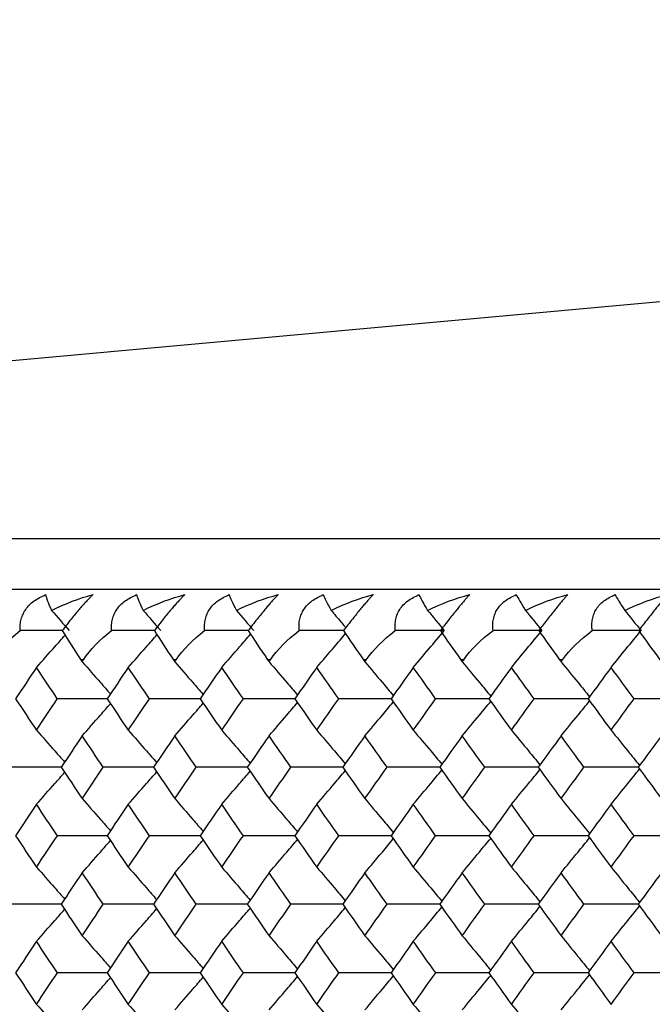
# Paper-space layout '_Back' of a CAD drawing. Units: millimetres. Extents: x -290 to 100, y -337 to 1225.
# Drawn here: x -75 to -68, y 1064 to 1076 of the extents above; entities that cross this region are included whole.
import ezdxf

# ---------------------------------------------------------------- set-up
doc = ezdxf.new("R2010")
doc.units = ezdxf.units.MM

psp = doc.layouts.new('_Back')

# ---------------------------------------------------------------- linework, layer by layer
at = {"color": 7, "linetype": 'Continuous', "lineweight": 25}
for p, q in [((-32.5, 1075.6), (-97.591, 1069.683)), ((-97.591, 1069.683), (97.591, 1069.683)), ((99.2, 1069.1), (-99.2, 1069.1)), ((-74.473, 1068.3), (-74.505, 1068.3)), ((-73.416, 1068.3), (-73.448, 1068.3)), ((-72.341, 1068.3), (-72.373, 1068.3)), ((-71.247, 1068.3), (-71.281, 1068.3)), ((-70.136, 1068.3), (-70.17, 1068.3)), ((-69.008, 1068.3), (-69.042, 1068.3))]:
    psp.add_line(p, q, dxfattribs=at)
at = {"color": 7, "linetype": 'Continuous', "lineweight": 25, "flags": 128}
for points in [[(-74.505, 1068.3), (-74.496, 1068.287), (-74.489, 1068.276)], [(-74.489, 1068.276), (-74.48, 1068.29), (-74.473, 1068.3)], [(-73.448, 1068.3), (-73.439, 1068.287), (-73.432, 1068.276)], [(-73.432, 1068.276), (-73.423, 1068.29), (-73.416, 1068.3)], [(-72.373, 1068.3), (-72.364, 1068.287), (-72.357, 1068.276)], [(-72.357, 1068.276), (-72.348, 1068.29), (-72.341, 1068.3)], [(-71.281, 1068.3), (-71.271, 1068.287), (-71.264, 1068.276)], [(-71.264, 1068.276), (-71.254, 1068.29), (-71.247, 1068.3)], [(-70.17, 1068.3), (-70.161, 1068.287), (-70.153, 1068.276)], [(-70.153, 1068.276), (-70.144, 1068.29), (-70.136, 1068.3)], [(-69.042, 1068.3), (-69.033, 1068.287), (-69.025, 1068.276)], [(-69.025, 1068.276), (-69.015, 1068.29), (-69.008, 1068.3)]]:
    psp.add_lwpolyline(points, dxfattribs=at)
at = {"color": 7, "linetype": 'Continuous', "lineweight": 25}
for points, knots in [([(-75.197, 1068.633), (-75.197, 1068.656), (-75.198, 1068.699), (-75.186, 1068.762), (-75.165, 1068.821), (-75.124, 1068.894), (-75.043, 1068.978), (-74.953, 1069.02), (-74.906, 1069.042)], [0, 0, 0, 0, 0.133578, 0.260536, 0.38219, 0.500028, 0.744249, 1, 1, 1, 1]), ([(-74.365, 1069.042), (-74.373, 1069.034), (-74.391, 1069.018), (-74.421, 1068.987), (-74.453, 1068.954), (-74.487, 1068.916), (-74.54, 1068.855), (-74.619, 1068.76), (-74.682, 1068.677), (-74.716, 1068.633)], [0, 0, 0, 0, 0.104751, 0.206327, 0.30561, 0.403545, 0.501123, 0.740026, 1, 1, 1, 1]), ([(-74.154, 1068.633), (-74.154, 1068.656), (-74.156, 1068.699), (-74.145, 1068.762), (-74.125, 1068.821), (-74.084, 1068.894), (-74.005, 1068.978), (-73.914, 1069.02), (-73.868, 1069.042)], [0, 0, 0, 0, 0.133578, 0.260536, 0.38219, 0.500028, 0.744249, 1, 1, 1, 1]), ([(-73.317, 1069.042), (-73.326, 1069.034), (-73.342, 1069.018), (-73.372, 1068.987), (-73.403, 1068.954), (-73.437, 1068.916), (-73.489, 1068.855), (-73.567, 1068.76), (-73.631, 1068.677), (-73.664, 1068.633)], [0, 0, 0, 0, 0.104751, 0.206327, 0.30561, 0.403545, 0.501123, 0.740026, 1, 1, 1, 1]), ([(-73.092, 1068.633), (-73.093, 1068.656), (-73.095, 1068.699), (-73.085, 1068.762), (-73.066, 1068.821), (-73.026, 1068.894), (-72.948, 1068.978), (-72.858, 1069.02), (-72.812, 1069.042)], [0, 0, 0, 0, 0.133578, 0.260536, 0.38219, 0.500028, 0.744249, 1, 1, 1, 1]), ([(-72.251, 1069.042), (-72.26, 1069.034), (-72.276, 1069.018), (-72.304, 1068.987), (-72.335, 1068.954), (-72.368, 1068.916), (-72.42, 1068.855), (-72.497, 1068.76), (-72.561, 1068.677), (-72.594, 1068.633)], [0, 0, 0, 0, 0.104751, 0.206327, 0.30561, 0.403545, 0.501123, 0.740026, 1, 1, 1, 1]), ([(-72.013, 1068.633), (-72.014, 1068.656), (-72.017, 1068.699), (-72.007, 1068.762), (-71.989, 1068.821), (-71.95, 1068.894), (-71.873, 1068.978), (-71.784, 1069.02), (-71.738, 1069.042)], [0, 0, 0, 0, 0.133287, 0.260044, 0.381582, 0.499382, 0.744061, 1, 1, 1, 1]), ([(-71.168, 1069.042), (-71.176, 1069.034), (-71.192, 1069.018), (-71.219, 1068.987), (-71.249, 1068.954), (-71.282, 1068.916), (-71.333, 1068.855), (-71.409, 1068.76), (-71.473, 1068.677), (-71.507, 1068.633)], [0, 0, 0, 0, 0.104751, 0.206327, 0.30561, 0.403545, 0.501123, 0.740026, 1, 1, 1, 1]), ([(-70.916, 1068.633), (-70.917, 1068.656), (-70.92, 1068.699), (-70.912, 1068.762), (-70.894, 1068.821), (-70.856, 1068.894), (-70.78, 1068.978), (-70.691, 1069.02), (-70.646, 1069.042)], [0, 0, 0, 0, 0.133287, 0.260044, 0.381582, 0.499382, 0.744061, 1, 1, 1, 1]), ([(-70.067, 1069.042), (-70.075, 1069.034), (-70.09, 1069.018), (-70.117, 1068.987), (-70.146, 1068.954), (-70.178, 1068.916), (-70.228, 1068.855), (-70.304, 1068.76), (-70.368, 1068.677), (-70.402, 1068.633)], [0, 0, 0, 0, 0.1047932, 0.2064213, 0.305768, 0.403782, 0.5014543, 0.7402488, 1, 1, 1, 1]), ([(-69.801, 1068.633), (-69.803, 1068.656), (-69.807, 1068.699), (-69.799, 1068.762), (-69.782, 1068.821), (-69.744, 1068.894), (-69.67, 1068.978), (-69.582, 1069.02), (-69.537, 1069.042)], [0, 0, 0, 0, 0.133287, 0.260044, 0.381582, 0.499382, 0.744061, 1, 1, 1, 1]), ([(-68.949, 1069.042), (-68.956, 1069.034), (-68.971, 1069.018), (-68.997, 1068.987), (-69.025, 1068.954), (-69.057, 1068.916), (-69.106, 1068.855), (-69.182, 1068.76), (-69.246, 1068.677), (-69.279, 1068.633)], [0, 0, 0, 0, 0.104793, 0.206421, 0.305768, 0.403782, 0.501454, 0.740249, 1, 1, 1, 1]), ([(-68.67, 1068.633), (-68.672, 1068.656), (-68.676, 1068.699), (-68.669, 1068.762), (-68.652, 1068.821), (-68.616, 1068.894), (-68.542, 1068.978), (-68.455, 1069.02), (-68.41, 1069.042)], [0, 0, 0, 0, 0.133287, 0.260044, 0.381582, 0.499382, 0.744061, 1, 1, 1, 1]), ([(-67.813, 1069.042), (-67.82, 1069.034), (-67.834, 1069.018), (-67.86, 1068.987), (-67.888, 1068.954), (-67.918, 1068.916), (-67.967, 1068.855), (-68.042, 1068.76), (-68.106, 1068.677), (-68.139, 1068.633)], [0, 0, 0, 0, 0.1047932, 0.2064213, 0.305768, 0.403782, 0.5014543, 0.7402488, 1, 1, 1, 1]), ([(-71.647, 1068.862), (-71.611, 1068.819), (-71.559, 1068.757), (-71.506, 1068.695), (-71.49, 1068.676)], [0, 0, 0, 0, 0.689328, 1, 1, 1, 1]), ([(-74.712, 1068.633), (-74.791, 1068.633), (-74.953, 1068.633), (-75.114, 1068.633), (-75.197, 1068.633)], [0, 0, 0, 0, 0.491253, 1, 1, 1, 1]), ([(-73.66, 1068.633), (-73.742, 1068.633), (-73.907, 1068.633), (-74.071, 1068.633), (-74.154, 1068.633)], [0, 0, 0, 0, 0.500434, 1, 1, 1, 1]), ([(-72.59, 1068.633), (-72.675, 1068.633), (-72.843, 1068.633), (-73.01, 1068.633), (-73.092, 1068.633)], [0, 0, 0, 0, 0.509303, 1, 1, 1, 1]), ([(-71.502, 1068.633), (-71.591, 1068.633), (-71.761, 1068.633), (-71.931, 1068.633), (-72.013, 1068.633)], [0, 0, 0, 0, 0.517878, 1, 1, 1, 1]), ([(-75.011, 1068.211), (-74.941, 1068.29), (-74.832, 1068.413), (-74.722, 1068.536), (-74.683, 1068.58)], [0, 0, 0, 0, 0.640927, 1, 1, 1, 1]), ([(-73.963, 1068.211), (-73.894, 1068.29), (-73.784, 1068.415), (-73.675, 1068.54), (-73.634, 1068.586)], [0, 0, 0, 0, 0.630676, 1, 1, 1, 1]), ([(-72.897, 1068.211), (-72.829, 1068.29), (-72.719, 1068.417), (-72.609, 1068.544), (-72.568, 1068.592)], [0, 0, 0, 0, 0.621013, 1, 1, 1, 1]), ([(-71.813, 1068.211), (-71.745, 1068.29), (-71.636, 1068.419), (-71.526, 1068.548), (-71.483, 1068.598)], [0, 0, 0, 0, 0.611336, 1, 1, 1, 1]), ([(-74.489, 1068.276), (-74.42, 1068.197), (-74.312, 1068.076), (-74.205, 1067.953), (-74.167, 1067.91)], [0, 0, 0, 0, 0.64685, 1, 1, 1, 1]), ([(-73.432, 1068.276), (-73.364, 1068.197), (-73.256, 1068.073), (-73.148, 1067.949), (-73.108, 1067.904)], [0, 0, 0, 0, 0.635508, 1, 1, 1, 1]), ([(-72.357, 1068.276), (-72.289, 1068.197), (-72.181, 1068.071), (-72.073, 1067.945), (-72.032, 1067.897)], [0, 0, 0, 0, 0.624542, 1, 1, 1, 1]), ([(-71.264, 1068.276), (-71.197, 1068.197), (-71.089, 1068.069), (-70.98, 1067.94), (-70.939, 1067.891)], [0, 0, 0, 0, 0.613929, 1, 1, 1, 1]), ([(-70.153, 1068.276), (-70.088, 1068.197), (-69.979, 1068.067), (-69.87, 1067.936), (-69.827, 1067.884)], [0, 0, 0, 0, 0.603648, 1, 1, 1, 1]), ([(-69.025, 1068.276), (-68.961, 1068.197), (-68.852, 1068.065), (-68.743, 1067.931), (-68.699, 1067.877)], [0, 0, 0, 0, 0.593678, 1, 1, 1, 1]), ([(-74.203, 1067.854), (-74.297, 1067.854), (-74.487, 1067.854), (-74.676, 1067.854), (-74.773, 1067.854)], [0, 0, 0, 0, 0.4931934, 1, 1, 1, 1]), ([(-73.141, 1067.854), (-73.238, 1067.854), (-73.431, 1067.854), (-73.624, 1067.854), (-73.72, 1067.854)], [0, 0, 0, 0, 0.502137, 1, 1, 1, 1]), ([(-72.061, 1067.854), (-72.161, 1067.854), (-72.358, 1067.854), (-72.554, 1067.854), (-72.65, 1067.854)], [0, 0, 0, 0, 0.510782, 1, 1, 1, 1]), ([(-70.963, 1067.854), (-71.067, 1067.854), (-71.266, 1067.854), (-71.466, 1067.854), (-71.562, 1067.854)], [0, 0, 0, 0, 0.519146, 1, 1, 1, 1]), ([(-71.264, 1067.431), (-71.197, 1067.51), (-71.089, 1067.638), (-70.98, 1067.767), (-70.939, 1067.817)], [0, 0, 0, 0, 0.613954, 1, 1, 1, 1]), ([(-69.848, 1067.854), (-69.954, 1067.854), (-70.157, 1067.854), (-70.36, 1067.854), (-70.456, 1067.854)], [0, 0, 0, 0, 0.527248, 1, 1, 1, 1]), ([(-70.153, 1067.431), (-70.088, 1067.51), (-69.979, 1067.641), (-69.87, 1067.772), (-69.827, 1067.823)], [0, 0, 0, 0, 0.603668, 1, 1, 1, 1]), ([(-68.715, 1067.854), (-68.825, 1067.854), (-69.031, 1067.854), (-69.237, 1067.854), (-69.332, 1067.854)], [0, 0, 0, 0, 0.535102, 1, 1, 1, 1]), ([(-69.025, 1067.431), (-68.961, 1067.51), (-68.852, 1067.643), (-68.743, 1067.776), (-68.699, 1067.83)], [0, 0, 0, 0, 0.593694, 1, 1, 1, 1]), ([(-67.565, 1067.854), (-67.679, 1067.854), (-67.887, 1067.854), (-68.096, 1067.854), (-68.192, 1067.854)], [0, 0, 0, 0, 0.542724, 1, 1, 1, 1]), ([(-74.489, 1067.431), (-74.42, 1067.51), (-74.312, 1067.632), (-74.205, 1067.754), (-74.167, 1067.797)], [0, 0, 0, 0, 0.646889, 1, 1, 1, 1]), ([(-73.432, 1067.431), (-73.364, 1067.51), (-73.256, 1067.634), (-73.148, 1067.758), (-73.108, 1067.804)], [0, 0, 0, 0, 0.635541, 1, 1, 1, 1]), ([(-72.357, 1067.431), (-72.289, 1067.51), (-72.181, 1067.636), (-72.073, 1067.763), (-72.032, 1067.81)], [0, 0, 0, 0, 0.624571, 1, 1, 1, 1]), ([(-75.011, 1067.496), (-74.941, 1067.417), (-74.834, 1067.296), (-74.726, 1067.175), (-74.689, 1067.133)], [0, 0, 0, 0, 0.65284, 1, 1, 1, 1]), ([(-73.963, 1067.496), (-73.894, 1067.417), (-73.786, 1067.294), (-73.678, 1067.171), (-73.64, 1067.127)], [0, 0, 0, 0, 0.6413047, 1, 1, 1, 1]), ([(-72.897, 1067.496), (-72.829, 1067.417), (-72.721, 1067.292), (-72.613, 1067.167), (-72.573, 1067.12)], [0, 0, 0, 0, 0.630138, 1, 1, 1, 1]), ([(-71.813, 1067.496), (-71.745, 1067.417), (-71.637, 1067.29), (-71.529, 1067.162), (-71.488, 1067.114)], [0, 0, 0, 0, 0.619354, 1, 1, 1, 1]), ([(-70.711, 1067.496), (-70.645, 1067.417), (-70.536, 1067.288), (-70.428, 1067.158), (-70.385, 1067.107)], [0, 0, 0, 0, 0.608898, 1, 1, 1, 1]), ([(-69.591, 1067.496), (-69.526, 1067.417), (-69.418, 1067.286), (-69.309, 1067.153), (-69.266, 1067.1)], [0, 0, 0, 0, 0.598774, 1, 1, 1, 1]), ([(-68.455, 1067.496), (-68.391, 1067.417), (-68.282, 1067.283), (-68.174, 1067.149), (-68.129, 1067.094)], [0, 0, 0, 0, 0.588943, 1, 1, 1, 1]), ([(-74.728, 1067.073), (-74.82, 1067.073), (-75.008, 1067.073), (-75.196, 1067.073), (-75.292, 1067.073)], [0, 0, 0, 0, 0.488469, 1, 1, 1, 1]), ([(-73.675, 1067.073), (-73.77, 1067.073), (-73.961, 1067.073), (-74.153, 1067.073), (-74.249, 1067.073)], [0, 0, 0, 0, 0.4975736, 1, 1, 1, 1]), ([(-72.603, 1067.073), (-72.702, 1067.073), (-72.897, 1067.073), (-73.091, 1067.073), (-73.187, 1067.073)], [0, 0, 0, 0, 0.506369, 1, 1, 1, 1]), ([(-71.514, 1067.073), (-71.616, 1067.073), (-71.814, 1067.073), (-72.012, 1067.073), (-72.108, 1067.073)], [0, 0, 0, 0, 0.514876, 1, 1, 1, 1]), ([(-71.813, 1066.651), (-71.745, 1066.73), (-71.637, 1066.857), (-71.529, 1066.985), (-71.488, 1067.033)], [0, 0, 0, 0, 0.619366, 1, 1, 1, 1]), ([(-70.408, 1067.073), (-70.513, 1067.073), (-70.714, 1067.073), (-70.915, 1067.073), (-71.011, 1067.073)], [0, 0, 0, 0, 0.52311, 1, 1, 1, 1]), ([(-70.711, 1066.651), (-70.645, 1066.73), (-70.536, 1066.859), (-70.428, 1066.989), (-70.385, 1067.04)], [0, 0, 0, 0, 0.608919, 1, 1, 1, 1]), ([(-69.284, 1067.073), (-69.392, 1067.073), (-69.596, 1067.073), (-69.8, 1067.073), (-69.896, 1067.073)], [0, 0, 0, 0, 0.5310899, 1, 1, 1, 1]), ([(-69.591, 1066.651), (-69.526, 1066.73), (-69.418, 1066.861), (-69.309, 1066.993), (-69.266, 1067.046)], [0, 0, 0, 0, 0.598783, 1, 1, 1, 1]), ([(-68.142, 1067.073), (-68.254, 1067.073), (-68.461, 1067.073), (-68.669, 1067.073), (-68.764, 1067.073)], [0, 0, 0, 0, 0.53883, 1, 1, 1, 1]), ([(-68.455, 1066.651), (-68.391, 1066.73), (-68.282, 1066.863), (-68.174, 1066.998), (-68.129, 1067.053)], [0, 0, 0, 0, 0.588956, 1, 1, 1, 1]), ([(-75.011, 1066.651), (-74.941, 1066.73), (-74.834, 1066.85), (-74.726, 1066.971), (-74.689, 1067.014)], [0, 0, 0, 0, 0.652879, 1, 1, 1, 1]), ([(-73.963, 1066.651), (-73.894, 1066.73), (-73.786, 1066.853), (-73.678, 1066.976), (-73.64, 1067.02)], [0, 0, 0, 0, 0.641329, 1, 1, 1, 1]), ([(-72.897, 1066.651), (-72.829, 1066.73), (-72.721, 1066.855), (-72.613, 1066.98), (-72.573, 1067.027)], [0, 0, 0, 0, 0.630168, 1, 1, 1, 1]), ([(-74.489, 1066.715), (-74.42, 1066.636), (-74.312, 1066.515), (-74.205, 1066.392), (-74.167, 1066.349)], [0, 0, 0, 0, 0.647172, 1, 1, 1, 1]), ([(-73.432, 1066.715), (-73.364, 1066.636), (-73.256, 1066.512), (-73.148, 1066.388), (-73.109, 1066.343)], [0, 0, 0, 0, 0.635819, 1, 1, 1, 1]), ([(-72.357, 1066.715), (-72.289, 1066.636), (-72.181, 1066.51), (-72.073, 1066.384), (-72.032, 1066.336)], [0, 0, 0, 0, 0.624852, 1, 1, 1, 1]), ([(-71.264, 1066.715), (-71.197, 1066.636), (-71.089, 1066.508), (-70.98, 1066.379), (-70.939, 1066.329)], [0, 0, 0, 0, 0.614222, 1, 1, 1, 1]), ([(-70.153, 1066.715), (-70.088, 1066.636), (-69.979, 1066.506), (-69.871, 1066.375), (-69.828, 1066.323)], [0, 0, 0, 0, 0.603931, 1, 1, 1, 1]), ([(-69.025, 1066.715), (-68.961, 1066.636), (-68.852, 1066.504), (-68.743, 1066.37), (-68.699, 1066.316)], [0, 0, 0, 0, 0.593952, 1, 1, 1, 1]), ([(-74.204, 1066.292), (-74.297, 1066.292), (-74.487, 1066.292), (-74.676, 1066.292), (-74.772, 1066.292)], [0, 0, 0, 0, 0.492938, 1, 1, 1, 1]), ([(-73.141, 1066.292), (-73.238, 1066.292), (-73.431, 1066.292), (-73.624, 1066.292), (-73.72, 1066.292)], [0, 0, 0, 0, 0.50189, 1, 1, 1, 1]), ([(-73.432, 1065.869), (-73.364, 1065.948), (-73.256, 1066.073), (-73.148, 1066.197), (-73.109, 1066.242)], [0, 0, 0, 0, 0.63585, 1, 1, 1, 1]), ([(-72.061, 1066.292), (-72.161, 1066.292), (-72.358, 1066.292), (-72.554, 1066.292), (-72.65, 1066.292)], [0, 0, 0, 0, 0.510542, 1, 1, 1, 1]), ([(-72.357, 1065.869), (-72.289, 1065.948), (-72.181, 1066.075), (-72.073, 1066.201), (-72.032, 1066.249)], [0, 0, 0, 0, 0.62487, 1, 1, 1, 1]), ([(-70.963, 1066.292), (-71.067, 1066.292), (-71.266, 1066.292), (-71.466, 1066.292), (-71.561, 1066.292)], [0, 0, 0, 0, 0.5189137, 1, 1, 1, 1]), ([(-71.264, 1065.869), (-71.197, 1065.948), (-71.089, 1066.077), (-70.98, 1066.206), (-70.939, 1066.255)], [0, 0, 0, 0, 0.6142436, 1, 1, 1, 1]), ([(-69.848, 1066.292), (-69.955, 1066.292), (-70.157, 1066.292), (-70.36, 1066.292), (-70.456, 1066.292)], [0, 0, 0, 0, 0.527022, 1, 1, 1, 1]), ([(-70.153, 1065.869), (-70.088, 1065.948), (-69.979, 1066.079), (-69.871, 1066.21), (-69.828, 1066.262)], [0, 0, 0, 0, 0.603949, 1, 1, 1, 1]), ([(-68.715, 1066.292), (-68.825, 1066.292), (-69.031, 1066.292), (-69.236, 1066.292), (-69.332, 1066.292)], [0, 0, 0, 0, 0.534884, 1, 1, 1, 1]), ([(-69.025, 1065.869), (-68.961, 1065.948), (-68.852, 1066.081), (-68.743, 1066.214), (-68.699, 1066.269)], [0, 0, 0, 0, 0.593966, 1, 1, 1, 1]), ([(-67.565, 1066.292), (-67.679, 1066.292), (-67.887, 1066.292), (-68.096, 1066.292), (-68.192, 1066.292)], [0, 0, 0, 0, 0.542513, 1, 1, 1, 1]), ([(-74.489, 1065.869), (-74.42, 1065.948), (-74.312, 1066.07), (-74.205, 1066.193), (-74.167, 1066.236)], [0, 0, 0, 0, 0.647207, 1, 1, 1, 1]), ([(-75.011, 1065.934), (-74.941, 1065.855), (-74.834, 1065.734), (-74.726, 1065.613), (-74.689, 1065.571)], [0, 0, 0, 0, 0.653143, 1, 1, 1, 1]), ([(-73.963, 1065.934), (-73.894, 1065.855), (-73.786, 1065.732), (-73.679, 1065.609), (-73.64, 1065.564)], [0, 0, 0, 0, 0.641598, 1, 1, 1, 1]), ([(-72.897, 1065.934), (-72.829, 1065.855), (-72.721, 1065.73), (-72.613, 1065.604), (-72.573, 1065.558)], [0, 0, 0, 0, 0.630423, 1, 1, 1, 1]), ([(-71.813, 1065.934), (-71.745, 1065.855), (-71.637, 1065.728), (-71.529, 1065.6), (-71.488, 1065.551)], [0, 0, 0, 0, 0.619629, 1, 1, 1, 1]), ([(-70.711, 1065.934), (-70.645, 1065.855), (-70.536, 1065.725), (-70.428, 1065.595), (-70.385, 1065.545)], [0, 0, 0, 0, 0.609164, 1, 1, 1, 1]), ([(-69.591, 1065.934), (-69.526, 1065.855), (-69.418, 1065.723), (-69.309, 1065.591), (-69.266, 1065.538)], [0, 0, 0, 0, 0.599032, 1, 1, 1, 1]), ([(-68.455, 1065.934), (-68.391, 1065.855), (-68.282, 1065.721), (-68.174, 1065.587), (-68.129, 1065.531)], [0, 0, 0, 0, 0.589193, 1, 1, 1, 1]), ([(-74.728, 1065.511), (-74.82, 1065.511), (-75.007, 1065.511), (-75.195, 1065.511), (-75.292, 1065.511)], [0, 0, 0, 0, 0.488228, 1, 1, 1, 1]), ([(-73.675, 1065.511), (-73.77, 1065.511), (-73.961, 1065.511), (-74.152, 1065.511), (-74.248, 1065.511)], [0, 0, 0, 0, 0.49734, 1, 1, 1, 1]), ([(-73.963, 1065.088), (-73.894, 1065.167), (-73.786, 1065.29), (-73.679, 1065.413), (-73.64, 1065.457)], [0, 0, 0, 0, 0.641619, 1, 1, 1, 1]), ([(-72.604, 1065.511), (-72.702, 1065.511), (-72.897, 1065.511), (-73.091, 1065.511), (-73.187, 1065.511)], [0, 0, 0, 0, 0.506143, 1, 1, 1, 1]), ([(-72.897, 1065.088), (-72.829, 1065.167), (-72.721, 1065.292), (-72.613, 1065.417), (-72.573, 1065.464)], [0, 0, 0, 0, 0.630442, 1, 1, 1, 1]), ([(-71.515, 1065.511), (-71.616, 1065.511), (-71.814, 1065.511), (-72.012, 1065.511), (-72.108, 1065.511)], [0, 0, 0, 0, 0.514657, 1, 1, 1, 1]), ([(-71.813, 1065.088), (-71.745, 1065.167), (-71.637, 1065.294), (-71.529, 1065.422), (-71.488, 1065.47)], [0, 0, 0, 0, 0.619639, 1, 1, 1, 1]), ([(-70.408, 1065.511), (-70.513, 1065.511), (-70.714, 1065.511), (-70.915, 1065.511), (-71.011, 1065.511)], [0, 0, 0, 0, 0.522898, 1, 1, 1, 1]), ([(-70.711, 1065.088), (-70.645, 1065.167), (-70.536, 1065.296), (-70.428, 1065.426), (-70.385, 1065.477)], [0, 0, 0, 0, 0.609178, 1, 1, 1, 1]), ([(-69.284, 1065.511), (-69.392, 1065.511), (-69.596, 1065.511), (-69.8, 1065.511), (-69.896, 1065.511)], [0, 0, 0, 0, 0.530884, 1, 1, 1, 1]), ([(-69.591, 1065.088), (-69.526, 1065.167), (-69.418, 1065.298), (-69.309, 1065.431), (-69.266, 1065.484)], [0, 0, 0, 0, 0.5990393, 1, 1, 1, 1]), ([(-68.143, 1065.511), (-68.254, 1065.511), (-68.461, 1065.511), (-68.668, 1065.511), (-68.764, 1065.511)], [0, 0, 0, 0, 0.53863, 1, 1, 1, 1]), ([(-68.455, 1065.088), (-68.391, 1065.167), (-68.282, 1065.301), (-68.174, 1065.435), (-68.129, 1065.49)], [0, 0, 0, 0, 0.589202, 1, 1, 1, 1]), ([(-75.011, 1065.088), (-74.941, 1065.167), (-74.834, 1065.288), (-74.726, 1065.409), (-74.689, 1065.451)], [0, 0, 0, 0, 0.653168, 1, 1, 1, 1]), ([(-74.489, 1065.152), (-74.42, 1065.073), (-74.312, 1064.951), (-74.205, 1064.829), (-74.167, 1064.786)], [0, 0, 0, 0, 0.647458, 1, 1, 1, 1]), ([(-73.432, 1065.152), (-73.364, 1065.073), (-73.256, 1064.949), (-73.148, 1064.824), (-73.109, 1064.779)], [0, 0, 0, 0, 0.636095, 1, 1, 1, 1]), ([(-72.357, 1065.152), (-72.289, 1065.073), (-72.181, 1064.947), (-72.073, 1064.82), (-72.033, 1064.772)], [0, 0, 0, 0, 0.62511, 1, 1, 1, 1]), ([(-71.264, 1065.152), (-71.197, 1065.073), (-71.089, 1064.944), (-70.981, 1064.816), (-70.939, 1064.766)], [0, 0, 0, 0, 0.614478, 1, 1, 1, 1]), ([(-70.153, 1065.152), (-70.088, 1065.073), (-69.979, 1064.942), (-69.871, 1064.811), (-69.828, 1064.759)], [0, 0, 0, 0, 0.604178, 1, 1, 1, 1]), ([(-69.025, 1065.152), (-68.961, 1065.073), (-68.852, 1064.94), (-68.744, 1064.807), (-68.7, 1064.753)], [0, 0, 0, 0, 0.59419, 1, 1, 1, 1]), ([(-74.204, 1064.729), (-74.297, 1064.729), (-74.487, 1064.729), (-74.676, 1064.729), (-74.772, 1064.729)], [0, 0, 0, 0, 0.49272, 1, 1, 1, 1]), ([(-74.489, 1064.305), (-74.42, 1064.384), (-74.312, 1064.506), (-74.205, 1064.629), (-74.167, 1064.672)], [0, 0, 0, 0, 0.647469, 1, 1, 1, 1]), ([(-73.142, 1064.729), (-73.238, 1064.729), (-73.431, 1064.729), (-73.624, 1064.729), (-73.72, 1064.729)], [0, 0, 0, 0, 0.501678, 1, 1, 1, 1]), ([(-73.432, 1064.305), (-73.364, 1064.384), (-73.256, 1064.508), (-73.148, 1064.633), (-73.109, 1064.678)], [0, 0, 0, 0, 0.636105, 1, 1, 1, 1]), ([(-72.062, 1064.729), (-72.162, 1064.729), (-72.358, 1064.729), (-72.554, 1064.729), (-72.65, 1064.729)], [0, 0, 0, 0, 0.5103367, 1, 1, 1, 1]), ([(-72.357, 1064.305), (-72.289, 1064.384), (-72.181, 1064.511), (-72.073, 1064.637), (-72.033, 1064.685)], [0, 0, 0, 0, 0.625118, 1, 1, 1, 1]), ([(-70.964, 1064.729), (-71.067, 1064.729), (-71.266, 1064.729), (-71.465, 1064.729), (-71.561, 1064.729)], [0, 0, 0, 0, 0.518715, 1, 1, 1, 1]), ([(-71.264, 1064.305), (-71.197, 1064.384), (-71.089, 1064.513), (-70.981, 1064.642), (-70.939, 1064.691)], [0, 0, 0, 0, 0.614486, 1, 1, 1, 1]), ([(-69.848, 1064.729), (-69.955, 1064.729), (-70.157, 1064.729), (-70.36, 1064.729), (-70.455, 1064.729)], [0, 0, 0, 0, 0.526829, 1, 1, 1, 1]), ([(-70.153, 1064.305), (-70.088, 1064.384), (-69.979, 1064.515), (-69.871, 1064.646), (-69.828, 1064.698)], [0, 0, 0, 0, 0.604185, 1, 1, 1, 1]), ([(-68.715, 1064.729), (-68.825, 1064.729), (-69.031, 1064.729), (-69.236, 1064.729), (-69.332, 1064.729)], [0, 0, 0, 0, 0.534697, 1, 1, 1, 1]), ([(-69.025, 1064.305), (-68.961, 1064.384), (-68.852, 1064.517), (-68.744, 1064.651), (-68.7, 1064.705)], [0, 0, 0, 0, 0.594195, 1, 1, 1, 1]), ([(-67.566, 1064.729), (-67.679, 1064.729), (-67.887, 1064.729), (-68.096, 1064.729), (-68.191, 1064.729)], [0, 0, 0, 0, 0.542332, 1, 1, 1, 1]), ([(-75.011, 1064.369), (-74.941, 1064.29), (-74.834, 1064.169), (-74.726, 1064.048), (-74.689, 1064.006)], [0, 0, 0, 0, 0.653412, 1, 1, 1, 1]), ([(-73.963, 1064.369), (-73.894, 1064.29), (-73.786, 1064.167), (-73.679, 1064.044), (-73.64, 1064)], [0, 0, 0, 0, 0.641847, 1, 1, 1, 1]), ([(-72.897, 1064.369), (-72.829, 1064.29), (-72.721, 1064.165), (-72.613, 1064.039), (-72.573, 1063.993)], [0, 0, 0, 0, 0.630672, 1, 1, 1, 1]), ([(-71.813, 1064.369), (-71.745, 1064.29), (-71.637, 1064.163), (-71.529, 1064.035), (-71.488, 1063.986)], [0, 0, 0, 0, 0.619863, 1, 1, 1, 1]), ([(-70.711, 1064.369), (-70.645, 1064.29), (-70.536, 1064.161), (-70.428, 1064.031), (-70.385, 1063.98)], [0, 0, 0, 0, 0.609396, 1, 1, 1, 1]), ([(-69.591, 1064.369), (-69.526, 1064.29), (-69.418, 1064.158), (-69.309, 1064.026), (-69.266, 1063.973)], [0, 0, 0, 0, 0.599251, 1, 1, 1, 1])]:
    psp.add_open_spline(points, degree=3, knots=knots, dxfattribs=at)
for points in [[(-74.906, 1069.042), (-74.899, 1069.002), (-74.877, 1068.942), (-74.838, 1068.862)], [(-74.838, 1068.862), (-74.683, 1068.941), (-74.523, 1069.001), (-74.365, 1069.042)], [(-73.868, 1069.042), (-73.859, 1069.002), (-73.834, 1068.942), (-73.793, 1068.862)], [(-73.793, 1068.862), (-73.637, 1068.941), (-73.476, 1069.001), (-73.317, 1069.042)], [(-72.812, 1069.042), (-72.8, 1069.002), (-72.773, 1068.942), (-72.729, 1068.862)], [(-72.729, 1068.862), (-72.572, 1068.941), (-72.411, 1069.001), (-72.251, 1069.042)], [(-71.738, 1069.042), (-71.723, 1069.002), (-71.694, 1068.942), (-71.647, 1068.862)], [(-71.647, 1068.862), (-71.49, 1068.941), (-71.328, 1069.001), (-71.168, 1069.042)], [(-70.646, 1069.042), (-70.629, 1069.002), (-70.597, 1068.942), (-70.548, 1068.862)], [(-70.548, 1068.862), (-70.39, 1068.941), (-70.227, 1069.001), (-70.067, 1069.042)], [(-69.537, 1069.042), (-69.517, 1069.002), (-69.483, 1068.942), (-69.431, 1068.862)], [(-69.431, 1068.862), (-69.272, 1068.941), (-69.109, 1069.001), (-68.949, 1069.042)], [(-68.41, 1069.042), (-68.388, 1069.002), (-68.351, 1068.942), (-68.297, 1068.862)], [(-68.297, 1068.862), (-68.137, 1068.941), (-67.974, 1069.001), (-67.813, 1069.042)], [(-74.838, 1068.862), (-74.771, 1068.785), (-74.703, 1068.709), (-74.636, 1068.633)], [(-73.793, 1068.862), (-73.726, 1068.785), (-73.66, 1068.709), (-73.593, 1068.633)], [(-72.729, 1068.862), (-72.663, 1068.785), (-72.598, 1068.709), (-72.532, 1068.633)], [(-70.548, 1068.862), (-70.484, 1068.785), (-70.421, 1068.709), (-70.357, 1068.633)], [(-69.431, 1068.862), (-69.368, 1068.785), (-69.306, 1068.709), (-69.243, 1068.633)], [(-68.297, 1068.862), (-68.235, 1068.785), (-68.174, 1068.709), (-68.112, 1068.633)], [(-75.513, 1068.3), (-75.437, 1068.414), (-75.331, 1068.527), (-75.197, 1068.633)], [(-74.716, 1068.633), (-74.654, 1068.527), (-74.582, 1068.415), (-74.505, 1068.3)], [(-74.473, 1068.3), (-74.397, 1068.414), (-74.289, 1068.527), (-74.154, 1068.633)], [(-73.664, 1068.633), (-73.6, 1068.527), (-73.527, 1068.415), (-73.448, 1068.3)], [(-73.416, 1068.3), (-73.338, 1068.414), (-73.229, 1068.527), (-73.092, 1068.633)], [(-72.594, 1068.633), (-72.528, 1068.527), (-72.453, 1068.415), (-72.373, 1068.3)], [(-72.341, 1068.3), (-72.261, 1068.414), (-72.151, 1068.527), (-72.013, 1068.633)], [(-71.507, 1068.633), (-71.438, 1068.527), (-71.361, 1068.415), (-71.281, 1068.3)], [(-71.247, 1068.3), (-71.166, 1068.414), (-71.055, 1068.527), (-70.916, 1068.633)], [(-70.357, 1068.633), (-70.543, 1068.633), (-70.73, 1068.633), (-70.916, 1068.633)], [(-70.711, 1068.211), (-70.592, 1068.352), (-70.475, 1068.493), (-70.357, 1068.633)], [(-70.402, 1068.633), (-70.331, 1068.527), (-70.252, 1068.415), (-70.17, 1068.3)], [(-70.136, 1068.3), (-70.054, 1068.414), (-69.941, 1068.527), (-69.801, 1068.633)], [(-69.243, 1068.633), (-69.429, 1068.633), (-69.615, 1068.633), (-69.801, 1068.633)], [(-69.591, 1068.211), (-69.475, 1068.352), (-69.359, 1068.493), (-69.243, 1068.633)], [(-69.279, 1068.633), (-69.206, 1068.527), (-69.126, 1068.415), (-69.042, 1068.3)], [(-69.008, 1068.3), (-68.924, 1068.414), (-68.81, 1068.527), (-68.67, 1068.633)], [(-68.112, 1068.633), (-68.298, 1068.633), (-68.484, 1068.633), (-68.67, 1068.633)], [(-68.455, 1068.211), (-68.34, 1068.352), (-68.226, 1068.493), (-68.112, 1068.633)], [(-68.139, 1068.633), (-68.064, 1068.527), (-67.982, 1068.415), (-67.898, 1068.3)], [(-75.011, 1068.211), (-75.09, 1068.092), (-75.17, 1067.973), (-75.249, 1067.854)], [(-74.773, 1067.854), (-74.852, 1067.973), (-74.932, 1068.092), (-75.011, 1068.211)], [(-73.963, 1068.211), (-74.044, 1068.092), (-74.124, 1067.973), (-74.205, 1067.854)], [(-73.72, 1067.854), (-73.802, 1067.973), (-73.882, 1068.092), (-73.963, 1068.211)], [(-72.897, 1068.211), (-72.979, 1068.092), (-73.061, 1067.973), (-73.143, 1067.854)], [(-72.65, 1067.854), (-72.732, 1067.973), (-72.815, 1068.092), (-72.897, 1068.211)], [(-71.813, 1068.211), (-71.896, 1068.092), (-71.979, 1067.973), (-72.063, 1067.854)], [(-71.562, 1067.854), (-71.646, 1067.973), (-71.729, 1068.092), (-71.813, 1068.211)], [(-70.711, 1068.211), (-70.795, 1068.092), (-70.88, 1067.973), (-70.965, 1067.854)], [(-70.456, 1067.854), (-70.541, 1067.973), (-70.626, 1068.092), (-70.711, 1068.211)], [(-69.591, 1068.211), (-69.677, 1068.092), (-69.763, 1067.973), (-69.849, 1067.854)], [(-69.332, 1067.854), (-69.419, 1067.973), (-69.505, 1068.092), (-69.591, 1068.211)], [(-68.455, 1068.211), (-68.542, 1068.092), (-68.629, 1067.973), (-68.717, 1067.854)], [(-68.192, 1067.854), (-68.28, 1067.973), (-68.367, 1068.092), (-68.455, 1068.211)], [(-75.249, 1067.854), (-75.17, 1067.735), (-75.09, 1067.615), (-75.011, 1067.496)], [(-75.011, 1067.496), (-74.932, 1067.615), (-74.852, 1067.735), (-74.773, 1067.854)], [(-74.205, 1067.854), (-74.124, 1067.735), (-74.044, 1067.615), (-73.963, 1067.496)], [(-73.963, 1067.496), (-73.882, 1067.615), (-73.802, 1067.735), (-73.72, 1067.854)], [(-73.143, 1067.854), (-73.061, 1067.735), (-72.979, 1067.615), (-72.897, 1067.496)], [(-72.897, 1067.496), (-72.815, 1067.615), (-72.732, 1067.735), (-72.65, 1067.854)], [(-72.063, 1067.854), (-71.979, 1067.735), (-71.896, 1067.615), (-71.813, 1067.496)], [(-71.813, 1067.496), (-71.729, 1067.615), (-71.646, 1067.735), (-71.562, 1067.854)], [(-70.965, 1067.854), (-70.88, 1067.735), (-70.795, 1067.615), (-70.711, 1067.496)], [(-70.711, 1067.496), (-70.626, 1067.615), (-70.541, 1067.735), (-70.456, 1067.854)], [(-69.849, 1067.854), (-69.763, 1067.735), (-69.677, 1067.615), (-69.591, 1067.496)], [(-69.591, 1067.496), (-69.505, 1067.615), (-69.419, 1067.735), (-69.332, 1067.854)], [(-68.717, 1067.854), (-68.629, 1067.735), (-68.542, 1067.615), (-68.455, 1067.496)], [(-68.455, 1067.496), (-68.367, 1067.615), (-68.28, 1067.735), (-68.192, 1067.854)], [(-74.489, 1067.431), (-74.569, 1067.312), (-74.649, 1067.193), (-74.729, 1067.073)], [(-74.249, 1067.073), (-74.329, 1067.193), (-74.409, 1067.312), (-74.489, 1067.431)], [(-73.432, 1067.431), (-73.514, 1067.312), (-73.595, 1067.193), (-73.676, 1067.073)], [(-73.187, 1067.073), (-73.269, 1067.193), (-73.351, 1067.312), (-73.432, 1067.431)], [(-72.357, 1067.431), (-72.44, 1067.312), (-72.522, 1067.193), (-72.605, 1067.073)], [(-72.108, 1067.073), (-72.191, 1067.193), (-72.274, 1067.312), (-72.357, 1067.431)], [(-71.264, 1067.431), (-71.348, 1067.312), (-71.432, 1067.193), (-71.516, 1067.073)], [(-71.011, 1067.073), (-71.095, 1067.193), (-71.18, 1067.312), (-71.264, 1067.431)], [(-70.153, 1067.431), (-70.239, 1067.312), (-70.324, 1067.193), (-70.409, 1067.073)], [(-69.896, 1067.073), (-69.982, 1067.193), (-70.068, 1067.312), (-70.153, 1067.431)], [(-69.025, 1067.431), (-69.112, 1067.312), (-69.199, 1067.193), (-69.285, 1067.073)], [(-68.764, 1067.073), (-68.851, 1067.193), (-68.938, 1067.312), (-69.025, 1067.431)], [(-67.88, 1067.431), (-67.968, 1067.312), (-68.056, 1067.193), (-68.144, 1067.073)], [(-74.729, 1067.073), (-74.649, 1066.954), (-74.569, 1066.835), (-74.489, 1066.715)], [(-74.489, 1066.715), (-74.409, 1066.835), (-74.329, 1066.954), (-74.249, 1067.073)], [(-73.676, 1067.073), (-73.595, 1066.954), (-73.514, 1066.835), (-73.432, 1066.715)], [(-73.432, 1066.715), (-73.351, 1066.835), (-73.269, 1066.954), (-73.187, 1067.073)], [(-72.605, 1067.073), (-72.522, 1066.954), (-72.44, 1066.835), (-72.357, 1066.715)], [(-72.357, 1066.715), (-72.274, 1066.835), (-72.191, 1066.954), (-72.108, 1067.073)], [(-71.516, 1067.073), (-71.432, 1066.954), (-71.348, 1066.835), (-71.264, 1066.715)], [(-71.264, 1066.715), (-71.18, 1066.835), (-71.095, 1066.954), (-71.011, 1067.073)], [(-70.409, 1067.073), (-70.324, 1066.954), (-70.239, 1066.835), (-70.153, 1066.715)], [(-70.153, 1066.715), (-70.068, 1066.835), (-69.982, 1066.954), (-69.896, 1067.073)], [(-69.285, 1067.073), (-69.199, 1066.954), (-69.112, 1066.835), (-69.025, 1066.715)], [(-69.025, 1066.715), (-68.938, 1066.835), (-68.851, 1066.954), (-68.764, 1067.073)], [(-68.144, 1067.073), (-68.056, 1066.954), (-67.968, 1066.835), (-67.88, 1066.715)], [(-75.011, 1066.651), (-75.091, 1066.531), (-75.17, 1066.412), (-75.249, 1066.292)], [(-74.772, 1066.292), (-74.852, 1066.412), (-74.932, 1066.531), (-75.011, 1066.651)], [(-73.963, 1066.651), (-74.044, 1066.531), (-74.125, 1066.412), (-74.205, 1066.292)], [(-73.72, 1066.292), (-73.801, 1066.412), (-73.882, 1066.531), (-73.963, 1066.651)], [(-72.897, 1066.651), (-72.979, 1066.531), (-73.061, 1066.412), (-73.143, 1066.292)], [(-72.65, 1066.292), (-72.732, 1066.412), (-72.815, 1066.531), (-72.897, 1066.651)], [(-71.813, 1066.651), (-71.896, 1066.531), (-71.98, 1066.412), (-72.063, 1066.292)], [(-71.561, 1066.292), (-71.645, 1066.412), (-71.729, 1066.531), (-71.813, 1066.651)], [(-70.711, 1066.651), (-70.796, 1066.531), (-70.88, 1066.412), (-70.965, 1066.292)], [(-70.456, 1066.292), (-70.541, 1066.412), (-70.626, 1066.531), (-70.711, 1066.651)], [(-69.591, 1066.651), (-69.678, 1066.531), (-69.764, 1066.412), (-69.85, 1066.292)], [(-69.332, 1066.292), (-69.419, 1066.412), (-69.505, 1066.531), (-69.591, 1066.651)], [(-68.455, 1066.651), (-68.542, 1066.531), (-68.63, 1066.412), (-68.717, 1066.292)], [(-68.192, 1066.292), (-68.28, 1066.412), (-68.367, 1066.531), (-68.455, 1066.651)], [(-75.249, 1066.292), (-75.17, 1066.173), (-75.091, 1066.053), (-75.011, 1065.934)], [(-75.011, 1065.934), (-74.932, 1066.053), (-74.852, 1066.173), (-74.772, 1066.292)], [(-74.205, 1066.292), (-74.125, 1066.173), (-74.044, 1066.053), (-73.963, 1065.934)], [(-73.963, 1065.934), (-73.882, 1066.053), (-73.801, 1066.173), (-73.72, 1066.292)], [(-73.143, 1066.292), (-73.061, 1066.173), (-72.979, 1066.053), (-72.897, 1065.934)], [(-72.897, 1065.934), (-72.815, 1066.053), (-72.732, 1066.173), (-72.65, 1066.292)], [(-72.063, 1066.292), (-71.98, 1066.173), (-71.896, 1066.053), (-71.813, 1065.934)], [(-71.813, 1065.934), (-71.729, 1066.053), (-71.645, 1066.173), (-71.561, 1066.292)], [(-70.965, 1066.292), (-70.88, 1066.173), (-70.796, 1066.053), (-70.711, 1065.934)], [(-70.711, 1065.934), (-70.626, 1066.053), (-70.541, 1066.173), (-70.456, 1066.292)], [(-69.85, 1066.292), (-69.764, 1066.173), (-69.678, 1066.053), (-69.591, 1065.934)], [(-69.591, 1065.934), (-69.505, 1066.053), (-69.419, 1066.173), (-69.332, 1066.292)], [(-68.717, 1066.292), (-68.63, 1066.173), (-68.542, 1066.053), (-68.455, 1065.934)], [(-68.455, 1065.934), (-68.367, 1066.053), (-68.28, 1066.173), (-68.192, 1066.292)], [(-74.489, 1065.869), (-74.57, 1065.75), (-74.65, 1065.63), (-74.729, 1065.511)], [(-74.248, 1065.511), (-74.329, 1065.63), (-74.409, 1065.75), (-74.489, 1065.869)], [(-73.432, 1065.869), (-73.514, 1065.75), (-73.595, 1065.63), (-73.676, 1065.511)], [(-73.187, 1065.511), (-73.269, 1065.63), (-73.351, 1065.75), (-73.432, 1065.869)], [(-72.357, 1065.869), (-72.44, 1065.75), (-72.523, 1065.63), (-72.605, 1065.511)], [(-72.108, 1065.511), (-72.191, 1065.63), (-72.274, 1065.75), (-72.357, 1065.869)], [(-71.264, 1065.869), (-71.348, 1065.75), (-71.432, 1065.63), (-71.516, 1065.511)], [(-71.011, 1065.511), (-71.095, 1065.63), (-71.18, 1065.75), (-71.264, 1065.869)], [(-70.153, 1065.869), (-70.239, 1065.75), (-70.324, 1065.63), (-70.41, 1065.511)], [(-69.896, 1065.511), (-69.982, 1065.63), (-70.068, 1065.75), (-70.153, 1065.869)], [(-69.025, 1065.869), (-69.112, 1065.75), (-69.199, 1065.63), (-69.285, 1065.511)], [(-68.764, 1065.511), (-68.851, 1065.63), (-68.938, 1065.75), (-69.025, 1065.869)], [(-67.88, 1065.869), (-67.968, 1065.75), (-68.056, 1065.63), (-68.144, 1065.511)], [(-74.729, 1065.511), (-74.65, 1065.391), (-74.57, 1065.272), (-74.489, 1065.152)], [(-74.489, 1065.152), (-74.409, 1065.272), (-74.329, 1065.391), (-74.248, 1065.511)], [(-73.676, 1065.511), (-73.595, 1065.391), (-73.514, 1065.272), (-73.432, 1065.152)], [(-73.432, 1065.152), (-73.351, 1065.272), (-73.269, 1065.391), (-73.187, 1065.511)], [(-72.605, 1065.511), (-72.523, 1065.391), (-72.44, 1065.272), (-72.357, 1065.152)], [(-72.357, 1065.152), (-72.274, 1065.272), (-72.191, 1065.391), (-72.108, 1065.511)], [(-71.516, 1065.511), (-71.432, 1065.391), (-71.348, 1065.272), (-71.264, 1065.152)], [(-71.264, 1065.152), (-71.18, 1065.272), (-71.095, 1065.391), (-71.011, 1065.511)], [(-70.41, 1065.511), (-70.324, 1065.391), (-70.239, 1065.272), (-70.153, 1065.152)], [(-70.153, 1065.152), (-70.068, 1065.272), (-69.982, 1065.391), (-69.896, 1065.511)], [(-69.285, 1065.511), (-69.199, 1065.391), (-69.112, 1065.272), (-69.025, 1065.152)], [(-69.025, 1065.152), (-68.938, 1065.272), (-68.851, 1065.391), (-68.764, 1065.511)], [(-68.144, 1065.511), (-68.056, 1065.391), (-67.968, 1065.272), (-67.88, 1065.152)], [(-75.011, 1065.088), (-75.091, 1064.968), (-75.17, 1064.848), (-75.249, 1064.729)], [(-74.772, 1064.729), (-74.852, 1064.848), (-74.932, 1064.968), (-75.011, 1065.088)], [(-73.963, 1065.088), (-74.044, 1064.968), (-74.125, 1064.848), (-74.205, 1064.729)], [(-73.72, 1064.729), (-73.801, 1064.848), (-73.882, 1064.968), (-73.963, 1065.088)], [(-72.897, 1065.088), (-72.979, 1064.968), (-73.061, 1064.848), (-73.143, 1064.729)], [(-72.65, 1064.729), (-72.732, 1064.848), (-72.815, 1064.968), (-72.897, 1065.088)], [(-71.813, 1065.088), (-71.896, 1064.968), (-71.98, 1064.848), (-72.063, 1064.729)], [(-71.561, 1064.729), (-71.645, 1064.848), (-71.729, 1064.968), (-71.813, 1065.088)], [(-70.711, 1065.088), (-70.796, 1064.968), (-70.88, 1064.848), (-70.965, 1064.729)], [(-70.455, 1064.729), (-70.541, 1064.848), (-70.626, 1064.968), (-70.711, 1065.088)], [(-69.591, 1065.088), (-69.678, 1064.968), (-69.764, 1064.848), (-69.85, 1064.729)], [(-69.332, 1064.729), (-69.419, 1064.848), (-69.505, 1064.968), (-69.591, 1065.088)], [(-68.455, 1065.088), (-68.542, 1064.968), (-68.63, 1064.848), (-68.717, 1064.729)], [(-68.191, 1064.729), (-68.279, 1064.848), (-68.367, 1064.968), (-68.455, 1065.088)], [(-75.249, 1064.729), (-75.17, 1064.609), (-75.091, 1064.489), (-75.011, 1064.369)], [(-75.011, 1064.369), (-74.932, 1064.489), (-74.852, 1064.609), (-74.772, 1064.729)], [(-74.205, 1064.729), (-74.125, 1064.609), (-74.044, 1064.489), (-73.963, 1064.369)], [(-73.963, 1064.369), (-73.882, 1064.489), (-73.801, 1064.609), (-73.72, 1064.729)], [(-73.143, 1064.729), (-73.061, 1064.609), (-72.979, 1064.489), (-72.897, 1064.369)], [(-72.897, 1064.369), (-72.815, 1064.489), (-72.732, 1064.609), (-72.65, 1064.729)], [(-72.063, 1064.729), (-71.98, 1064.609), (-71.896, 1064.489), (-71.813, 1064.369)], [(-71.813, 1064.369), (-71.729, 1064.489), (-71.645, 1064.609), (-71.561, 1064.729)], [(-70.965, 1064.729), (-70.88, 1064.609), (-70.796, 1064.489), (-70.711, 1064.369)], [(-70.711, 1064.369), (-70.626, 1064.489), (-70.541, 1064.609), (-70.455, 1064.729)], [(-69.85, 1064.729), (-69.764, 1064.609), (-69.678, 1064.489), (-69.591, 1064.369)], [(-69.591, 1064.369), (-69.505, 1064.489), (-69.419, 1064.609), (-69.332, 1064.729)], [(-68.717, 1064.729), (-68.63, 1064.609), (-68.542, 1064.489), (-68.455, 1064.369)], [(-68.455, 1064.369), (-68.367, 1064.489), (-68.279, 1064.609), (-68.191, 1064.729)]]:
    psp.add_open_spline(points, degree=3, dxfattribs=at)

doc.saveas('drawing.dxf')
